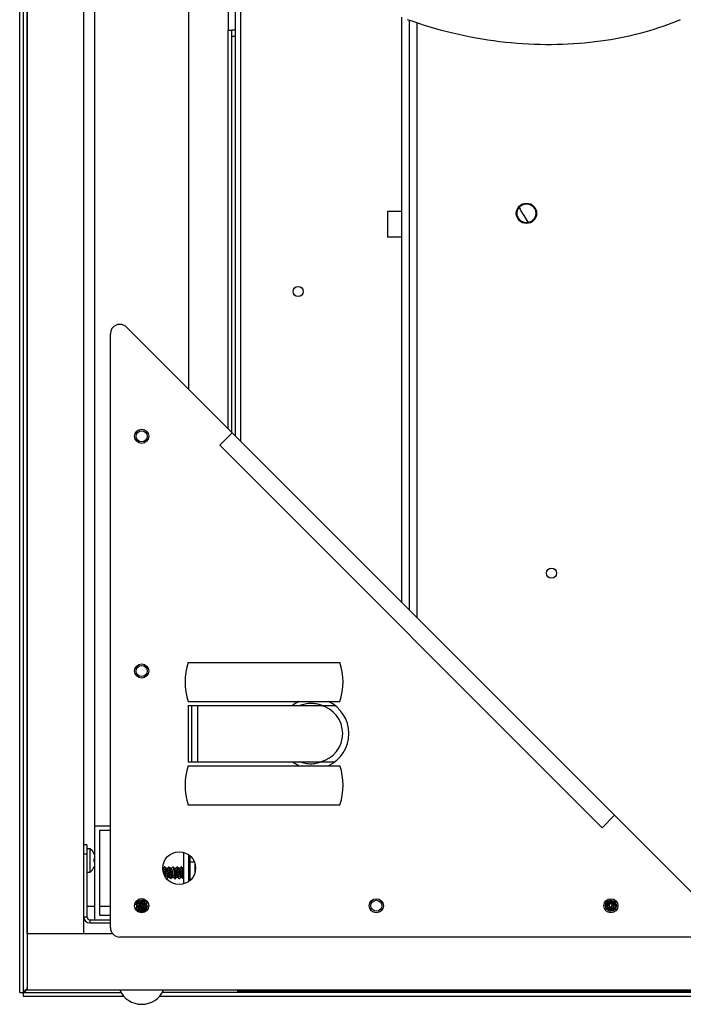
# Model space of a CAD drawing. Units: millimetres. Extents: x -1972 to 7001, y -1550 to 3876.
# Drawn here: x -62 to 150, y 3119 to 3433 of the extents above; entities that cross this region are included whole.
import ezdxf

# ---------------------------------------------------------------- set-up
doc = ezdxf.new("R2010")
doc.units = ezdxf.units.MM
doc.header["$LTSCALE"] = 19.36
doc.layers.get('0').update_dxf_attribs({"linetype": 'CONTINUOUS'})
doc.layers.add('02___PRT_ALL_AXES', color=7, linetype='CONTINUOUS')

msp = doc.modelspace()

# ---------------------------------------------------------------- linework, layer by layer
at = {"color": 3, "linetype": 'Continuous'}
for p, q in [((-61.94, 3122.56), (-61.94, 3870.56)), ((7.06, 3300.31), (7.06, 3472.56)), ((4.66, 3438.06), (4.66, 3430.06)), ((60.06, 3434.23), (60.06, 3247.31)), ((4.66, 3430.06), (5.86, 3430.06)), ((5.86, 3301.51), (5.86, 3430.06)), ((-7.44, 3158.41), (-7.44, 3166.28)), ((-37.94, 3150.06), (-40.44, 3150.06)), ((-32.94, 3150.06), (-36.44, 3150.06)), ((-39.44, 3144.81), (-32.94, 3144.81)), ((-28.66, 3121.36), (-60.74, 3121.36)), ((522.34, 3121.36), (-17.22, 3121.36)), ((521.06, 3123.06), (7.56, 3123.06))]:
    msp.add_line(p, q, dxfattribs=at)
at = {"color": 7, "linetype": 'Continuous'}
for p, q in [((-60.74, 3121.36), (-60.74, 3871.76)), ((-59.44, 3123.31), (-59.44, 3869.81)), ((-41.44, 3141.31), (-41.44, 3851.81)), ((-37.94, 3145.81), (-37.94, 3847.31)), ((-7.94, 3677.81), (-7.94, 3315.31)), ((62.56, 3433.32), (62.56, 3244.81)), ((7.06, 3430.06), (5.86, 3430.06)), ((55.61, 3372.14), (55.61, 3363.99)), ((60.06, 3372.14), (55.61, 3372.14)), ((60.06, 3363.99), (55.61, 3363.99)), ((-27.82, 3335.19), (161.94, 3145.43)), ((-32.94, 3143.31), (-32.94, 3333.07)), ((1.99, 3297.46), (5.95, 3301.42)), ((-8.05, 3228.06), (40.45, 3228.06)), ((-8.05, 3215.56), (40.45, 3215.56)), ((-8.05, 3214.31), (-8.05, 3196.31)), ((-8.05, 3214.31), (38.81, 3214.31)), ((-6.91, 3196.31), (-6.91, 3214.31)), ((-5, 3196.31), (-5.01, 3214.31)), ((-8.05, 3196.31), (38.81, 3196.31)), ((-8.05, 3195.06), (40.45, 3195.06)), ((-8.05, 3182.56), (40.45, 3182.56)), ((124.21, 3175.24), (128.17, 3179.2)), ((-37.94, 3175.81), (-32.94, 3175.81)), ((-36.44, 3174.31), (-36.44, 3147.31)), ((-32.94, 3174.31), (-36.44, 3174.31)), ((-40.44, 3169.81), (-41.44, 3169.81)), ((-40.44, 3169.81), (-40.44, 3146.81)), ((-40.44, 3168.56), (-39.44, 3168.56)), ((-39.44, 3161.06), (-39.44, 3168.56)), ((-38.18, 3166.97), (-38.15, 3166.97)), ((-38.18, 3165.32), (-37.94, 3165.34)), ((-37.94, 3165.33), (-38.18, 3165.31)), ((-38.17, 3166.96), (-38.17, 3166.97)), ((-38.17, 3166.96), (-38.17, 3166.97)), ((-38.15, 3165.3), (-38.17, 3165.3)), ((-38.15, 3166.97), (-38.15, 3166.97)), ((-38.15, 3166.97), (-38.15, 3166.97)), ((-9.44, 3157.28), (-9.44, 3167.34)), ((-7.94, 3166.61), (-7.94, 3158.01)), ((-37.94, 3164.29), (-38.18, 3164.31)), ((-38.15, 3162.66), (-38.18, 3162.66)), ((-38.17, 3164.33), (-38.17, 3164.33)), ((-38.15, 3164.33), (-38.17, 3164.33)), ((-38.17, 3162.67), (-38.17, 3162.66)), ((-38.15, 3162.66), (-38.15, 3162.66)), ((-38.15, 3162.66), (-38.15, 3162.66)), ((-16.18, 3162.3), (-16.05, 3162.3)), ((-16.02, 3162.29), (-16.18, 3162.29)), ((-16.06, 3162.3), (-16.05, 3162.32)), ((-16.05, 3162.32), (-15.95, 3162.42)), ((-15.57, 3162.73), (-16.02, 3162.29)), ((-15.95, 3162.42), (-15.84, 3162.52)), ((-15.84, 3162.52), (-15.72, 3162.64)), ((-15.72, 3162.64), (-15.63, 3162.74)), ((-15.57, 3162.74), (-15.32, 3162.48)), ((-15.32, 3162.48), (-15.14, 3162.3)), ((-15.15, 3162.32), (-14.72, 3162.32)), ((-14.73, 3162.32), (-14.51, 3162.54)), ((-14.51, 3162.54), (-14.3, 3162.75)), ((-14.25, 3162.75), (-13.98, 3162.48)), ((-13.98, 3162.48), (-13.8, 3162.3)), ((-13.81, 3162.32), (-13.38, 3162.32)), ((-13.39, 3162.32), (-13.17, 3162.54)), ((-13.17, 3162.54), (-12.96, 3162.75)), ((-12.91, 3162.75), (-12.64, 3162.48)), ((-12.64, 3162.48), (-12.46, 3162.3)), ((-12.47, 3162.32), (-12.04, 3162.32)), ((-12.05, 3162.32), (-11.83, 3162.54)), ((-11.83, 3162.54), (-11.62, 3162.75)), ((-11.57, 3162.75), (-11.3, 3162.48)), ((-11.3, 3162.48), (-11.12, 3162.3)), ((-11.13, 3162.32), (-10.7, 3162.32)), ((-10.71, 3162.32), (-10.49, 3162.54)), ((-10.49, 3162.54), (-10.28, 3162.75)), ((-10.23, 3162.75), (-9.96, 3162.48)), ((-9.96, 3162.48), (-9.78, 3162.3)), ((-9.79, 3162.32), (-9.44, 3162.32)), ((-7.94, 3162.41), (-7.6, 3162.75)), ((-5.94, 3163.9), (-5.94, 3160.73)), ((-40.44, 3161.06), (-39.44, 3161.06)), ((-14.7, 3159.09), (-14.91, 3158.88)), ((-14.48, 3159.31), (-14.7, 3159.09)), ((-14.06, 3159.31), (-14.5, 3159.31)), ((-13.89, 3159.14), (-14.08, 3159.32)), ((-13.63, 3158.87), (-13.89, 3159.14)), ((-13.36, 3159.09), (-13.58, 3158.87)), ((-13.14, 3159.31), (-13.36, 3159.09)), ((-12.72, 3159.31), (-13.16, 3159.31)), ((-12.55, 3159.14), (-12.74, 3159.32)), ((-12.29, 3158.87), (-12.55, 3159.14)), ((-12.02, 3159.09), (-12.24, 3158.87)), ((-11.8, 3159.31), (-12.02, 3159.09)), ((-11.38, 3159.31), (-11.82, 3159.31)), ((-11.21, 3159.14), (-11.4, 3159.32)), ((-10.95, 3158.87), (-11.21, 3159.14)), ((-10.68, 3159.09), (-10.9, 3158.87)), ((-10.46, 3159.31), (-10.68, 3159.09)), ((-10.04, 3159.31), (-10.48, 3159.31)), ((-9.87, 3159.14), (-10.06, 3159.32)), ((-9.61, 3158.87), (-9.87, 3159.14)), ((-9.44, 3159), (-9.56, 3158.87)), ((-7.94, 3159.57), (-7.68, 3159.57)), ((-7.94, 3158.86), (-7.44, 3158.86)), ((-7.68, 3160.81), (-7.68, 3159.57)), ((-22.63, 3152.47), (-23.24, 3152.41)), ((-24.88, 3150.79), (-24.61, 3151.05)), ((-24.61, 3150.47), (-24.88, 3150.74)), ((-24.88, 3149.45), (-24.61, 3149.71)), ((-24.61, 3149.13), (-24.88, 3149.4)), ((-24.44, 3151.64), (-24.61, 3151.81)), ((-24.61, 3151.05), (-24.43, 3151.24)), ((-24.44, 3150.3), (-24.61, 3150.47)), ((-24.61, 3149.71), (-24.43, 3149.9)), ((-24.44, 3151.23), (-24.44, 3151.66)), ((-24.44, 3149.89), (-24.44, 3150.32)), ((-21.26, 3151.14), (-21.45, 3150.96)), ((-21.26, 3149.8), (-21.45, 3149.62)), ((-21.43, 3151.98), (-21.43, 3151.88)), ((-21.43, 3151.9), (-21.26, 3151.72)), ((-21.43, 3150.97), (-21.43, 3150.54)), ((-21.43, 3150.56), (-21.26, 3150.38)), ((-21.43, 3149.63), (-21.43, 3149.2)), ((-21.26, 3151.72), (-21, 3151.46)), ((-21, 3151.41), (-21.26, 3151.14)), ((-21.26, 3150.38), (-21, 3150.12)), ((-21, 3150.07), (-21.26, 3149.8)), ((-36.44, 3147.31), (-32.94, 3147.31)), ((-24.44, 3148.96), (-24.61, 3149.13)), ((-24.44, 3148.64), (-24.44, 3148.98)), ((-21.43, 3149.22), (-21.36, 3149.14)), ((-21.36, 3149.14), (-21.16, 3148.94)), ((126.11, 3148.84), (126.15, 3148.9)), ((-39.44, 3145.81), (-32.94, 3145.81)), ((-32.17, 3141.31), (-59.44, 3141.31)), ((159.82, 3140.31), (-29.94, 3140.31)), ((-61.94, 3122.56), (-29.54, 3122.56)), ((2059.56, 3123.31), (-59.44, 3123.31)), ((521.46, 3122.56), (-16.33, 3122.56))]:
    msp.add_line(p, q, dxfattribs=at)
at = {"color": 9, "linetype": 'Continuous'}
for p, q in [((-59.54, 3141.31), (-59.54, 3851.81)), ((8.66, 3466.56), (8.66, 3298.71)), ((65.06, 3432.46), (65.06, 3242.31)), ((4.66, 3302.71), (4.66, 3430.06)), ((7.06, 3428.06), (5.86, 3428.06)), ((1.99, 3297.46), (124.21, 3175.24)), ((-40.44, 3166.81), (-41.44, 3166.81)), ((-7.44, 3164.31), (-5.94, 3164.31)), ((-7.68, 3160.81), (-7.94, 3160.81)), ((-41.44, 3146.81), (-40.44, 3146.81)), ((-39.44, 3144.81), (-39.44, 3145.81))]:
    msp.add_line(p, q, dxfattribs=at)
at = {"color": 7, "linetype": 'Continuous'}
for points in [[(61.95, 3433.54), (63.73, 3432.91), (65.53, 3432.3), (67.34, 3431.72), (69.17, 3431.16), (71, 3430.63), (72.84, 3430.12), (74.69, 3429.64), (76.54, 3429.18), (78.4, 3428.76), (80.27, 3428.35), (82.13, 3427.98), (84, 3427.63), (85.87, 3427.31), (87.74, 3427.01), (89.61, 3426.74), (91.48, 3426.5), (93.35, 3426.29), (95.21, 3426.1), (97.06, 3425.94), (98.91, 3425.81), (100.76, 3425.7), (102.59, 3425.62), (104.42, 3425.57), (106.23, 3425.54), (108.04, 3425.54), (109.83, 3425.56), (111.62, 3425.61), (113.38, 3425.68), (115.14, 3425.78), (116.88, 3425.91), (118.6, 3426.05), (120.31, 3426.23), (122, 3426.42), (123.68, 3426.64), (125.34, 3426.88), (126.98, 3427.14), (128.6, 3427.42), (130.21, 3427.73), (131.8, 3428.05), (133.37, 3428.4), (134.92, 3428.77), (136.45, 3429.15), (137.96, 3429.56), (139.46, 3429.98), (140.93, 3430.43), (142.38, 3430.89), (143.81, 3431.37), (145.22, 3431.86), (146.61, 3432.38), (147.98, 3432.91), (149.33, 3433.45)], [(-22.78, 3152.46), (-22.88, 3152.44), (-22.92, 3152.44), (-22.95, 3152.44), (-22.99, 3152.43), (-23.24, 3152.41)]]:
    msp.add_lwpolyline(points, dxfattribs=at)
for centre, radius in [((100.06, 3371.56), 3.25), ((100.06, 3371.56), 3), ((-22.94, 3300.31), 2.25), ((-22.94, 3300.31), 1.75), ((108.06, 3256.56), 1.62), ((-22.94, 3225.31), 2.25), ((-22.94, 3225.31), 1.75), ((-10.94, 3162.31), 5.25), ((-22.94, 3150.31), 2.25), ((52.06, 3150.31), 2.25), ((127.06, 3150.31), 2.25)]:
    msp.add_circle(centre, radius, dxfattribs=at)
at = {"color": 3, "linetype": 'Continuous'}
msp.add_circle((27.06, 3346.56), 1.62, dxfattribs=at)
at = {"color": 9, "linetype": 'Continuous'}
for centre, radius, start, end in [((161, 3408.23), 72.22, 208.813, 212.6319), ((161.25, 3408.39), 72.53, 212.6301, 213.2608)]:
    msp.add_arc(centre, radius, start, end, dxfattribs=at)
at = {"color": 7, "linetype": 'Continuous'}
for centre, radius, start, end in [((-29.94, 3333.07), 3, 45, 180), ((10.98, 3221.81), 20.03, 161.8225, 198.1836), ((21.41, 3221.81), 20.03, 341.8225, 18.1836), ((32.06, 3205.31), 11.25, 114.3294, 126.873), ((32.06, 3205.31), 11.25, 294.3378, 65.668), ((32.06, 3205.31), 9.25, 283.3543, 76.6519), ((31.1, 3206.24), 8.83, 66.1326, 67.7614), ((10.98, 3188.81), 20.03, 161.8225, 198.1836), ((32.06, 3205.31), 11.25, 233.1332, 245.6779), ((31.1, 3204.38), 8.83, 292.2196, 293.8745), ((21.42, 3188.81), 20.03, 341.8225, 18.1836), ((-42.44, 3164.81), 4.81, 26.6441, 51.282), ((-42.48, 3164.82), 4.81, 25.3144, 26.5339), ((-42.63, 3164.81), 4.48, 4.2869, 6.4388), ((-42.63, 3164.83), 4.48, 5.9535, 6.1968), ((-42.63, 3164.83), 4.48, 5.7218, 5.9535), ((-42.63, 3164.81), 4.48, 3.5693, 4.2869), ((-42.63, 3164.81), 4.48, 2.8517, 3.5693), ((-41.15, 3193.86), 28.72, 276.002, 276.4283), ((-42.63, 3164.81), 4.48, 2.1359, 2.8517), ((-42.49, 3164.81), 4.82, 19.2217, 25.3118), ((-42.44, 3164.81), 4.81, 308.718, 333.3559), ((-42.63, 3164.81), 4.48, 353.5612, 355.7131), ((-42.48, 3164.81), 4.81, 333.4661, 334.6856), ((-42.63, 3164.79), 4.48, 354.0465, 354.2782), ((-38.28, 3162.06), 0.616, 80.1794, 80.3776), ((-42.63, 3164.81), 4.48, 356.4307, 357.1483), ((-42.63, 3164.81), 4.48, 355.7131, 356.4307), ((-42.63, 3164.81), 4.48, 357.8642, 2.1358), ((-42.63, 3164.81), 4.48, 357.1483, 357.8641), ((-41.15, 3135.76), 28.72, 83.5717, 83.998), ((-42.49, 3164.81), 4.82, 334.6879, 340.5302), ((-15.6, 3162.72), 0.0288, 109.3137, 112.5019), ((-30.81, 3226.48), 74.45, 276.3043, 276.4841), ((127.07, 3150.41), 1.62, 169.9779, 183.2835), ((127.06, 3150.31), 0.6, 81.7021, 187.1437), ((126.98, 3150.36), 1.1, 241.7682, 244.4983), ((127.01, 3150.39), 0.51, 210.8549, 211.8488), ((127.01, 3150.39), 0.508, 211.8493, 212.5193), ((127.15, 3150.28), 0.801, 63.5906, 67.649), ((127.15, 3150.27), 0.807, 62.6888, 63.594), ((127.14, 3150.27), 1.39, 60.8811, 62.1598), ((127.08, 3150.22), 0.894, 5.8751, 13.8738), ((-39.44, 3146.81), 1, 180, 270), ((126.98, 3150.35), 1.68, 240.2635, 240.4274), ((126.97, 3150.31), 1.63, 275.3197, 275.5177), ((-29.94, 3143.31), 3, 180, 270), ((-40.99, 3094.55), 34.6, 122.4168, 122.8263)]:
    msp.add_arc(centre, radius, start, end, dxfattribs=at)
at = {"color": 3, "linetype": 'Continuous'}
msp.add_arc((-39.44, 3146.81), 2, 180, 270, dxfattribs=at)
at = {"color": 7, "linetype": 'Continuous'}
msp.add_ellipse((-9.19, 3160.81), major_axis=(0, 1.95), ratio=1, start_param=-2.261277, end_param=-2.217967, dxfattribs=at)
for points, knots in [([(27.61, 3214.31), (28.16, 3214.56), (29.32, 3214.93), (30.53, 3215.06), (31.14, 3215.06)], [0, 0, 0, 0, 0.498141, 1, 1, 1, 1]), ([(31.14, 3215.06), (31.72, 3215.07), (32.85, 3214.95), (33.94, 3214.62), (34.44, 3214.41)], [0, 0, 0, 0, 0.517042, 1, 1, 1, 1]), ([(31.14, 3195.56), (30.53, 3195.56), (29.32, 3195.69), (28.16, 3196.07), (27.61, 3196.31)], [0, 0, 0, 0, 0.504188, 1, 1, 1, 1]), ([(34.44, 3196.21), (33.93, 3196.01), (32.85, 3195.68), (31.72, 3195.56), (31.14, 3195.56)], [0, 0, 0, 0, 0.482978, 1, 1, 1, 1]), ([(-38.15, 3166.97), (-38.15, 3166.97), (-38.15, 3166.97), (-38.15, 3166.97), (-38.16, 3166.96), (-38.17, 3166.96), (-38.17, 3166.96)], [0, 0, 0, 0, 0.070126, 0.25651, 0.566203, 1, 1, 1, 1]), ([(-38.15, 3162.66), (-38.15, 3162.66), (-38.15, 3162.66), (-38.15, 3162.66), (-38.16, 3162.66), (-38.17, 3162.66), (-38.17, 3162.66)], [0, 0, 0, 0, 0.070126, 0.25651, 0.566203, 1, 1, 1, 1]), ([(-16.02, 3162.29), (-16.02, 3162.3), (-16.03, 3162.3), (-16.04, 3162.3), (-16.05, 3162.3)], [0, 0, 0, 0, 0.534516, 1, 1, 1, 1]), ([(-15.58, 3159.88), (-15.6, 3159.99), (-15.64, 3160.22), (-15.69, 3160.58), (-15.74, 3160.96), (-15.8, 3161.33), (-15.84, 3161.62), (-15.88, 3161.83), (-15.91, 3161.96), (-15.94, 3162.08), (-15.96, 3162.17), (-15.99, 3162.23), (-16.01, 3162.27), (-16.02, 3162.29), (-16.02, 3162.29)], [0, 0, 0, 0, 0.136378, 0.288902, 0.447681, 0.60238, 0.742954, 0.805064, 0.860381, 0.908061, 0.947431, 0.978074, 0.990101, 1, 1, 1, 1]), ([(-15.61, 3162.75), (-15.61, 3162.75), (-15.62, 3162.74), (-15.62, 3162.74), (-15.63, 3162.74)], [0, 0, 0, 0, 0.226032, 1, 1, 1, 1]), ([(-15.6, 3162.75), (-15.6, 3162.75), (-15.61, 3162.75), (-15.61, 3162.75), (-15.61, 3162.75)], [0, 0, 0, 0, 0.742417, 1, 1, 1, 1]), ([(-15.6, 3162.75), (-15.6, 3162.75), (-15.6, 3162.75), (-15.59, 3162.75), (-15.59, 3162.75)], [0, 0, 0, 0, 0.50126, 1, 1, 1, 1]), ([(-15.57, 3162.73), (-15.58, 3162.74), (-15.58, 3162.74), (-15.59, 3162.75), (-15.6, 3162.75)], [0, 0, 0, 0, 0.298593, 1, 1, 1, 1]), ([(-15.59, 3162.75), (-15.59, 3162.75), (-15.59, 3162.75), (-15.59, 3162.75), (-15.58, 3162.75)], [0, 0, 0, 0, 0.22606, 1, 1, 1, 1]), ([(-15.58, 3162.75), (-15.58, 3162.75), (-15.58, 3162.74), (-15.58, 3162.74), (-15.57, 3162.73)], [0, 0, 0, 0, 0.213202, 1, 1, 1, 1]), ([(-15.28, 3160.81), (-15.29, 3160.93), (-15.31, 3161.15), (-15.35, 3161.47), (-15.39, 3161.78), (-15.42, 3162.05), (-15.46, 3162.29), (-15.49, 3162.46), (-15.52, 3162.58), (-15.54, 3162.64), (-15.55, 3162.69), (-15.57, 3162.72), (-15.57, 3162.73)], [0, 0, 0, 0, 0.174688, 0.344137, 0.503302, 0.647437, 0.772295, 0.874273, 0.915785, 0.950638, 0.978699, 1, 1, 1, 1]), ([(-14.5, 3159.31), (-14.5, 3159.31), (-14.51, 3159.31), (-14.52, 3159.32), (-14.53, 3159.33), (-14.54, 3159.34), (-14.56, 3159.37), (-14.58, 3159.42), (-14.6, 3159.48), (-14.62, 3159.55), (-14.64, 3159.63), (-14.66, 3159.75), (-14.7, 3159.93), (-14.75, 3160.27), (-14.8, 3160.62), (-14.85, 3160.99), (-14.89, 3161.26), (-14.93, 3161.52), (-14.97, 3161.75), (-15.01, 3161.95), (-15.04, 3162.09), (-15.07, 3162.18), (-15.09, 3162.23), (-15.11, 3162.27), (-15.13, 3162.29), (-15.14, 3162.3)], [0, 0, 0, 0, 0.003282, 0.006896, 0.011092, 0.016031, 0.028453, 0.044527, 0.064308, 0.087729, 0.114645, 0.144862, 0.214213, 0.29351, 0.470948, 0.563013, 0.653103, 0.738128, 0.81519, 0.881696, 0.935493, 0.957119, 0.975058, 0.989298, 1, 1, 1, 1]), ([(-14.08, 3159.32), (-14.09, 3159.33), (-14.1, 3159.35), (-14.12, 3159.39), (-14.14, 3159.45), (-14.17, 3159.54), (-14.2, 3159.68), (-14.24, 3159.88), (-14.28, 3160.11), (-14.32, 3160.37), (-14.36, 3160.64), (-14.41, 3161.01), (-14.46, 3161.36), (-14.52, 3161.69), (-14.55, 3161.87), (-14.58, 3162), (-14.6, 3162.08), (-14.62, 3162.15), (-14.64, 3162.21), (-14.66, 3162.25), (-14.67, 3162.28), (-14.69, 3162.3), (-14.7, 3162.31), (-14.71, 3162.32), (-14.72, 3162.32), (-14.72, 3162.32)], [0, 0, 0, 0, 0.010704, 0.024942, 0.042883, 0.064507, 0.118303, 0.18481, 0.261872, 0.346898, 0.436988, 0.529052, 0.70649, 0.785787, 0.855139, 0.885355, 0.912272, 0.935692, 0.955473, 0.971546, 0.983969, 0.988907, 0.993104, 0.996718, 1, 1, 1, 1]), ([(-14.25, 3162.75), (-14.25, 3162.76), (-14.26, 3162.76), (-14.27, 3162.76), (-14.28, 3162.76), (-14.29, 3162.76), (-14.3, 3162.75)], [0, 0, 0, 0, 0.273832, 0.500008, 0.726185, 1, 1, 1, 1]), ([(-13.94, 3160.81), (-13.95, 3160.93), (-13.98, 3161.16), (-14.01, 3161.5), (-14.05, 3161.82), (-14.09, 3162.1), (-14.12, 3162.31), (-14.15, 3162.46), (-14.17, 3162.54), (-14.19, 3162.62), (-14.21, 3162.68), (-14.23, 3162.72), (-14.24, 3162.74), (-14.25, 3162.75)], [0, 0, 0, 0, 0.180873, 0.355794, 0.519027, 0.665226, 0.789672, 0.842479, 0.888461, 0.927306, 0.958806, 0.982931, 1, 1, 1, 1]), ([(-13.16, 3159.31), (-13.16, 3159.31), (-13.17, 3159.31), (-13.18, 3159.32), (-13.19, 3159.33), (-13.2, 3159.34), (-13.22, 3159.37), (-13.24, 3159.42), (-13.26, 3159.48), (-13.28, 3159.55), (-13.3, 3159.63), (-13.32, 3159.75), (-13.36, 3159.93), (-13.41, 3160.27), (-13.46, 3160.62), (-13.51, 3160.99), (-13.55, 3161.26), (-13.59, 3161.52), (-13.63, 3161.75), (-13.67, 3161.95), (-13.7, 3162.09), (-13.73, 3162.18), (-13.75, 3162.23), (-13.77, 3162.27), (-13.79, 3162.29), (-13.8, 3162.3)], [0, 0, 0, 0, 0.003282, 0.006896, 0.011093, 0.016032, 0.028453, 0.044527, 0.064308, 0.087729, 0.114644, 0.144862, 0.214213, 0.29351, 0.470948, 0.563013, 0.653103, 0.738128, 0.81519, 0.881696, 0.935493, 0.957118, 0.975058, 0.989298, 1, 1, 1, 1]), ([(-12.74, 3159.32), (-12.75, 3159.33), (-12.76, 3159.35), (-12.78, 3159.39), (-12.8, 3159.45), (-12.83, 3159.54), (-12.86, 3159.68), (-12.9, 3159.88), (-12.94, 3160.11), (-12.98, 3160.37), (-13.02, 3160.64), (-13.07, 3161.01), (-13.12, 3161.36), (-13.18, 3161.69), (-13.21, 3161.87), (-13.24, 3162), (-13.26, 3162.08), (-13.28, 3162.15), (-13.3, 3162.21), (-13.32, 3162.25), (-13.33, 3162.28), (-13.35, 3162.3), (-13.36, 3162.31), (-13.37, 3162.32), (-13.38, 3162.32), (-13.38, 3162.32)], [0, 0, 0, 0, 0.010702, 0.024942, 0.042882, 0.064507, 0.118304, 0.18481, 0.261872, 0.346897, 0.436987, 0.529052, 0.70649, 0.785787, 0.855138, 0.885356, 0.912271, 0.935693, 0.955473, 0.971547, 0.983968, 0.988907, 0.993104, 0.996718, 1, 1, 1, 1]), ([(-12.96, 3162.75), (-12.95, 3162.76), (-12.94, 3162.76), (-12.93, 3162.76), (-12.92, 3162.76), (-12.91, 3162.76), (-12.91, 3162.75)], [0, 0, 0, 0, 0.273827, 0.500002, 0.726181, 1, 1, 1, 1]), ([(-12.91, 3162.75), (-12.9, 3162.74), (-12.88, 3162.72), (-12.87, 3162.67), (-12.85, 3162.61), (-12.83, 3162.53), (-12.81, 3162.43), (-12.78, 3162.28), (-12.76, 3162.15), (-12.75, 3162.07)], [0, 0, 0, 0, 0.050012, 0.121533, 0.215488, 0.331682, 0.469393, 0.627604, 1, 1, 1, 1]), ([(-12.75, 3162.07), (-12.73, 3161.97), (-12.71, 3161.78), (-12.66, 3161.36), (-12.62, 3161.04), (-12.6, 3160.81)], [0, 0, 0, 0, 0.22263, 0.468461, 1, 1, 1, 1]), ([(-12.3, 3161.78), (-12.31, 3161.84), (-12.33, 3161.96), (-12.37, 3162.1), (-12.39, 3162.19), (-12.41, 3162.24), (-12.43, 3162.27), (-12.45, 3162.29), (-12.46, 3162.3)], [0, 0, 0, 0, 0.359404, 0.650036, 0.766964, 0.864159, 0.941527, 1, 1, 1, 1]), ([(-11.85, 3161.78), (-11.86, 3161.82), (-11.87, 3161.89), (-11.9, 3162), (-11.92, 3162.09), (-11.94, 3162.17), (-11.97, 3162.23), (-11.99, 3162.27), (-12, 3162.3), (-12.01, 3162.31), (-12.03, 3162.31), (-12.03, 3162.32), (-12.04, 3162.32)], [0, 0, 0, 0, 0.208866, 0.396237, 0.559844, 0.698184, 0.810248, 0.8958, 0.9291, 0.956711, 0.979709, 1, 1, 1, 1]), ([(-11.57, 3162.75), (-11.57, 3162.76), (-11.58, 3162.76), (-11.59, 3162.76), (-11.6, 3162.76), (-11.61, 3162.76), (-11.62, 3162.75)], [0, 0, 0, 0, 0.273817, 0.499996, 0.726171, 1, 1, 1, 1]), ([(-11.41, 3162.07), (-11.42, 3162.15), (-11.44, 3162.28), (-11.47, 3162.43), (-11.49, 3162.53), (-11.51, 3162.61), (-11.53, 3162.67), (-11.54, 3162.72), (-11.56, 3162.74), (-11.57, 3162.75)], [0, 0, 0, 0, 0.372396, 0.530608, 0.66832, 0.784515, 0.87847, 0.949989, 1, 1, 1, 1]), ([(-11.26, 3160.81), (-11.28, 3161.04), (-11.32, 3161.36), (-11.37, 3161.78), (-11.39, 3161.97), (-11.41, 3162.07)], [0, 0, 0, 0, 0.531541, 0.777372, 1, 1, 1, 1]), ([(-10.48, 3159.31), (-10.48, 3159.31), (-10.49, 3159.31), (-10.5, 3159.32), (-10.51, 3159.33), (-10.52, 3159.34), (-10.54, 3159.37), (-10.56, 3159.42), (-10.58, 3159.48), (-10.6, 3159.55), (-10.62, 3159.63), (-10.64, 3159.75), (-10.68, 3159.93), (-10.73, 3160.27), (-10.78, 3160.62), (-10.83, 3160.99), (-10.87, 3161.26), (-10.91, 3161.52), (-10.95, 3161.75), (-10.99, 3161.95), (-11.02, 3162.09), (-11.05, 3162.18), (-11.07, 3162.23), (-11.09, 3162.27), (-11.11, 3162.29), (-11.12, 3162.3)], [0, 0, 0, 0, 0.003282, 0.006896, 0.011092, 0.016031, 0.028454, 0.044526, 0.064309, 0.087728, 0.114645, 0.144861, 0.214212, 0.29351, 0.470948, 0.563012, 0.653103, 0.738128, 0.81519, 0.881697, 0.935493, 0.957117, 0.975058, 0.989297, 1, 1, 1, 1]), ([(-10.06, 3159.32), (-10.07, 3159.33), (-10.08, 3159.35), (-10.1, 3159.39), (-10.12, 3159.45), (-10.15, 3159.54), (-10.18, 3159.68), (-10.22, 3159.88), (-10.26, 3160.11), (-10.3, 3160.37), (-10.34, 3160.64), (-10.39, 3161.01), (-10.44, 3161.36), (-10.5, 3161.69), (-10.53, 3161.87), (-10.56, 3162), (-10.58, 3162.08), (-10.6, 3162.15), (-10.62, 3162.21), (-10.64, 3162.25), (-10.65, 3162.28), (-10.67, 3162.3), (-10.68, 3162.31), (-10.69, 3162.32), (-10.7, 3162.32), (-10.7, 3162.32)], [0, 0, 0, 0, 0.010703, 0.024942, 0.042883, 0.064507, 0.118303, 0.18481, 0.261872, 0.346897, 0.436988, 0.529052, 0.70649, 0.785788, 0.855139, 0.885355, 0.912272, 0.935691, 0.955474, 0.971546, 0.98397, 0.988908, 0.993104, 0.996718, 1, 1, 1, 1]), ([(-10.23, 3162.75), (-10.23, 3162.76), (-10.24, 3162.76), (-10.25, 3162.76), (-10.26, 3162.76), (-10.27, 3162.76), (-10.28, 3162.75)], [0, 0, 0, 0, 0.273829, 0.500004, 0.726183, 1, 1, 1, 1]), ([(-9.92, 3160.81), (-9.93, 3160.93), (-9.96, 3161.16), (-9.99, 3161.5), (-10.03, 3161.82), (-10.07, 3162.1), (-10.1, 3162.31), (-10.13, 3162.46), (-10.15, 3162.54), (-10.17, 3162.62), (-10.19, 3162.68), (-10.21, 3162.72), (-10.22, 3162.74), (-10.23, 3162.75)], [0, 0, 0, 0, 0.180873, 0.355791, 0.519023, 0.665223, 0.78967, 0.842479, 0.88846, 0.927305, 0.958805, 0.982931, 1, 1, 1, 1]), ([(-9.44, 3160.58), (-9.45, 3160.68), (-9.48, 3160.88), (-9.52, 3161.17), (-9.56, 3161.44), (-9.6, 3161.7), (-9.64, 3161.89), (-9.67, 3162.02), (-9.69, 3162.1), (-9.71, 3162.17), (-9.73, 3162.23), (-9.75, 3162.27), (-9.77, 3162.29), (-9.78, 3162.3)], [0, 0, 0, 0, 0.170207, 0.339026, 0.499979, 0.64692, 0.774302, 0.829164, 0.877477, 0.918862, 0.95306, 0.980008, 1, 1, 1, 1]), ([(-7.68, 3160.81), (-7.7, 3160.96), (-7.74, 3161.24), (-7.8, 3161.58), (-7.84, 3161.82), (-7.87, 3161.97), (-7.9, 3162.1), (-7.92, 3162.18), (-7.94, 3162.21)], [0, 0, 0, 0, 0.31324, 0.599622, 0.725, 0.8349, 0.92712, 1, 1, 1, 1]), ([(-15.03, 3159.04), (-15.04, 3159.08), (-15.07, 3159.18), (-15.1, 3159.35), (-15.13, 3159.54), (-15.17, 3159.85), (-15.22, 3160.28), (-15.26, 3160.63), (-15.28, 3160.81)], [0, 0, 0, 0, 0.076186, 0.170695, 0.281774, 0.407259, 0.691235, 1, 1, 1, 1]), ([(-13.63, 3158.87), (-13.63, 3158.88), (-13.65, 3158.91), (-13.67, 3158.95), (-13.69, 3159.01), (-13.7, 3159.08), (-13.72, 3159.17), (-13.75, 3159.32), (-13.78, 3159.53), (-13.82, 3159.81), (-13.86, 3160.12), (-13.9, 3160.46), (-13.92, 3160.7), (-13.94, 3160.81)], [0, 0, 0, 0, 0.017069, 0.041193, 0.072692, 0.111536, 0.157519, 0.210327, 0.334772, 0.480969, 0.644201, 0.819125, 1, 1, 1, 1]), ([(-13.58, 3158.87), (-13.58, 3158.87), (-13.59, 3158.87), (-13.6, 3158.86), (-13.61, 3158.87), (-13.62, 3158.87), (-13.63, 3158.87)], [0, 0, 0, 0, 0.273826, 0.500004, 0.72618, 1, 1, 1, 1]), ([(-12.6, 3160.81), (-12.58, 3160.7), (-12.56, 3160.46), (-12.52, 3160.12), (-12.48, 3159.81), (-12.44, 3159.53), (-12.41, 3159.32), (-12.38, 3159.17), (-12.36, 3159.08), (-12.35, 3159.01), (-12.33, 3158.95), (-12.31, 3158.91), (-12.29, 3158.88), (-12.29, 3158.87)], [0, 0, 0, 0, 0.180874, 0.355794, 0.519022, 0.665221, 0.78967, 0.84248, 0.888463, 0.927307, 0.958807, 0.982931, 1, 1, 1, 1]), ([(-11.82, 3159.31), (-11.82, 3159.31), (-11.83, 3159.31), (-11.85, 3159.33), (-11.86, 3159.35), (-11.88, 3159.37), (-11.89, 3159.41), (-11.91, 3159.45), (-11.92, 3159.49), (-11.94, 3159.57), (-11.97, 3159.68), (-12, 3159.83), (-12.03, 3160), (-12.06, 3160.18), (-12.09, 3160.38), (-12.13, 3160.66), (-12.18, 3161), (-12.23, 3161.4), (-12.28, 3161.66), (-12.3, 3161.78)], [0, 0, 0, 0, 0.006139, 0.013577, 0.023075, 0.034979, 0.049426, 0.066453, 0.086043, 0.108137, 0.1595, 0.219674, 0.287548, 0.361829, 0.441077, 0.523743, 0.692803, 0.855785, 1, 1, 1, 1]), ([(-12.29, 3158.87), (-12.28, 3158.87), (-12.27, 3158.87), (-12.26, 3158.86), (-12.25, 3158.87), (-12.24, 3158.87), (-12.24, 3158.87)], [0, 0, 0, 0, 0.273818, 0.499995, 0.726172, 1, 1, 1, 1]), ([(-11.4, 3159.32), (-11.4, 3159.33), (-11.41, 3159.34), (-11.43, 3159.38), (-11.46, 3159.44), (-11.49, 3159.53), (-11.51, 3159.64), (-11.54, 3159.78), (-11.58, 3159.99), (-11.63, 3160.29), (-11.68, 3160.67), (-11.74, 3161.06), (-11.79, 3161.43), (-11.83, 3161.67), (-11.85, 3161.78)], [0, 0, 0, 0, 0.008937, 0.020007, 0.048942, 0.087027, 0.133869, 0.188788, 0.25091, 0.392494, 0.549021, 0.709738, 0.863574, 1, 1, 1, 1]), ([(-10.95, 3158.87), (-10.95, 3158.88), (-10.97, 3158.91), (-10.99, 3158.95), (-11.01, 3159.01), (-11.02, 3159.08), (-11.04, 3159.17), (-11.07, 3159.32), (-11.1, 3159.53), (-11.14, 3159.81), (-11.18, 3160.12), (-11.22, 3160.46), (-11.24, 3160.7), (-11.26, 3160.81)], [0, 0, 0, 0, 0.01707, 0.041195, 0.072695, 0.111539, 0.157521, 0.210331, 0.33478, 0.48098, 0.644209, 0.819126, 1, 1, 1, 1]), ([(-10.9, 3158.87), (-10.9, 3158.87), (-10.91, 3158.87), (-10.92, 3158.86), (-10.93, 3158.87), (-10.94, 3158.87), (-10.95, 3158.87)], [0, 0, 0, 0, 0.273823, 0.5, 0.726177, 1, 1, 1, 1]), ([(-9.61, 3158.87), (-9.61, 3158.88), (-9.63, 3158.91), (-9.65, 3158.95), (-9.67, 3159.01), (-9.68, 3159.08), (-9.7, 3159.17), (-9.73, 3159.32), (-9.76, 3159.53), (-9.8, 3159.81), (-9.84, 3160.12), (-9.88, 3160.46), (-9.9, 3160.7), (-9.92, 3160.81)], [0, 0, 0, 0, 0.017069, 0.041192, 0.072692, 0.111536, 0.157519, 0.210327, 0.334776, 0.480973, 0.644204, 0.819126, 1, 1, 1, 1]), ([(-9.56, 3158.87), (-9.56, 3158.87), (-9.57, 3158.87), (-9.58, 3158.86), (-9.59, 3158.87), (-9.6, 3158.87), (-9.61, 3158.87)], [0, 0, 0, 0, 0.273832, 0.500008, 0.726185, 1, 1, 1, 1]), ([(-24.89, 3150.76), (-24.89, 3150.77), (-24.89, 3150.77), (-24.88, 3150.78), (-24.88, 3150.78), (-24.88, 3150.78), (-24.88, 3150.79)], [0, 0, 0, 0, 0.220093, 0.453245, 0.71047, 1, 1, 1, 1]), ([(-24.88, 3150.74), (-24.88, 3150.74), (-24.88, 3150.75), (-24.88, 3150.75), (-24.89, 3150.76), (-24.89, 3150.76), (-24.89, 3150.76)], [0, 0, 0, 0, 0.28953, 0.546755, 0.779907, 1, 1, 1, 1]), ([(-24.89, 3149.42), (-24.89, 3149.43), (-24.89, 3149.43), (-24.88, 3149.44), (-24.88, 3149.44), (-24.88, 3149.44), (-24.88, 3149.45)], [0, 0, 0, 0, 0.220093, 0.453245, 0.71047, 1, 1, 1, 1]), ([(-24.88, 3149.4), (-24.88, 3149.4), (-24.88, 3149.41), (-24.88, 3149.41), (-24.89, 3149.42), (-24.89, 3149.42), (-24.89, 3149.42)], [0, 0, 0, 0, 0.28953, 0.546755, 0.779907, 1, 1, 1, 1]), ([(-24.88, 3150.79), (-24.87, 3150.79), (-24.86, 3150.8), (-24.85, 3150.81), (-24.83, 3150.82), (-24.8, 3150.83), (-24.78, 3150.84), (-24.74, 3150.85), (-24.71, 3150.86), (-24.66, 3150.87), (-24.58, 3150.89), (-24.48, 3150.9), (-24.36, 3150.92), (-24.21, 3150.95), (-24.02, 3150.97), (-23.79, 3151), (-23.55, 3151.03), (-23.29, 3151.06), (-23.03, 3151.09), (-22.76, 3151.12), (-22.5, 3151.15), (-22.24, 3151.18), (-22, 3151.2), (-21.78, 3151.23), (-21.61, 3151.26), (-21.48, 3151.28), (-21.4, 3151.29), (-21.32, 3151.31), (-21.25, 3151.32), (-21.18, 3151.34), (-21.13, 3151.35), (-21.09, 3151.36), (-21.06, 3151.37), (-21.05, 3151.38), (-21.03, 3151.39), (-21.02, 3151.39), (-21.01, 3151.4), (-21, 3151.41), (-21, 3151.41)], [0, 0, 0, 0, 0.003863, 0.008555, 0.014133, 0.020623, 0.028037, 0.036376, 0.045633, 0.055798, 0.078787, 0.105189, 0.134807, 0.16741, 0.221335, 0.280406, 0.343539, 0.409569, 0.477274, 0.5454, 0.612685, 0.677882, 0.739787, 0.797259, 0.849245, 0.872883, 0.894807, 0.914922, 0.933142, 0.949394, 0.963621, 0.975781, 0.981082, 0.985863, 0.990131, 0.993896, 0.997176, 1, 1, 1, 1]), ([(-24.88, 3149.45), (-24.87, 3149.45), (-24.86, 3149.46), (-24.85, 3149.47), (-24.83, 3149.48), (-24.8, 3149.49), (-24.78, 3149.5), (-24.74, 3149.51), (-24.71, 3149.52), (-24.66, 3149.53), (-24.58, 3149.55), (-24.48, 3149.56), (-24.36, 3149.58), (-24.21, 3149.61), (-24.02, 3149.63), (-23.79, 3149.66), (-23.55, 3149.69), (-23.29, 3149.72), (-23.03, 3149.75), (-22.76, 3149.78), (-22.5, 3149.81), (-22.24, 3149.84), (-22, 3149.86), (-21.78, 3149.89), (-21.61, 3149.92), (-21.48, 3149.94), (-21.4, 3149.95), (-21.32, 3149.97), (-21.25, 3149.98), (-21.18, 3150), (-21.13, 3150.01), (-21.09, 3150.02), (-21.06, 3150.03), (-21.05, 3150.04), (-21.03, 3150.05), (-21.02, 3150.05), (-21.01, 3150.06), (-21, 3150.07), (-21, 3150.07)], [0, 0, 0, 0, 0.003863, 0.008555, 0.014133, 0.020623, 0.028037, 0.036376, 0.045633, 0.055798, 0.078787, 0.105189, 0.134807, 0.16741, 0.221335, 0.280406, 0.343539, 0.409569, 0.477274, 0.5454, 0.612685, 0.677882, 0.739787, 0.797259, 0.849245, 0.872883, 0.894807, 0.914922, 0.933142, 0.949394, 0.963621, 0.975781, 0.981082, 0.985863, 0.990131, 0.993896, 0.997176, 1, 1, 1, 1]), ([(-24.44, 3151.66), (-24.44, 3151.66), (-24.44, 3151.67), (-24.44, 3151.67), (-24.43, 3151.68), (-24.42, 3151.69), (-24.41, 3151.7), (-24.4, 3151.71), (-24.38, 3151.72), (-24.37, 3151.72), (-24.35, 3151.73), (-24.32, 3151.74), (-24.27, 3151.76), (-24.21, 3151.78), (-24.15, 3151.79), (-24.07, 3151.81), (-23.99, 3151.83), (-23.91, 3151.84), (-23.78, 3151.87), (-23.6, 3151.89), (-23.39, 3151.93), (-23.16, 3151.96), (-22.92, 3151.99), (-22.69, 3152.03), (-22.46, 3152.06), (-22.24, 3152.09), (-22.07, 3152.12), (-21.95, 3152.14), (-21.86, 3152.16), (-21.78, 3152.18), (-21.73, 3152.19), (-21.71, 3152.2)], [0, 0, 0, 0, 0.00303, 0.006282, 0.009936, 0.014121, 0.018917, 0.024377, 0.030531, 0.037399, 0.04499, 0.053305, 0.072101, 0.093735, 0.118114, 0.145113, 0.174586, 0.206365, 0.240264, 0.313604, 0.392846, 0.476066, 0.561237, 0.646277, 0.729107, 0.80771, 0.88018, 0.913564, 0.94478, 0.973646, 1, 1, 1, 1]), ([(-24.44, 3150.32), (-24.44, 3150.32), (-24.44, 3150.33), (-24.43, 3150.34), (-24.43, 3150.35), (-24.41, 3150.36), (-24.4, 3150.37), (-24.38, 3150.38), (-24.36, 3150.39), (-24.33, 3150.4), (-24.31, 3150.41), (-24.27, 3150.42), (-24.21, 3150.44), (-24.12, 3150.46), (-24.03, 3150.48), (-23.93, 3150.5), (-23.82, 3150.52), (-23.71, 3150.54), (-23.54, 3150.56), (-23.32, 3150.6), (-23.04, 3150.64), (-22.76, 3150.68), (-22.49, 3150.72), (-22.27, 3150.75), (-22.11, 3150.78), (-21.99, 3150.8), (-21.89, 3150.82), (-21.79, 3150.84), (-21.71, 3150.86), (-21.64, 3150.87), (-21.6, 3150.89), (-21.57, 3150.9), (-21.54, 3150.91), (-21.51, 3150.92), (-21.49, 3150.93), (-21.48, 3150.94), (-21.46, 3150.95), (-21.45, 3150.95), (-21.45, 3150.96)], [0, 0, 0, 0, 0.003282, 0.006895, 0.011092, 0.01603, 0.021803, 0.028464, 0.036039, 0.044541, 0.053971, 0.064323, 0.087742, 0.114657, 0.144872, 0.17815, 0.21422, 0.252783, 0.293513, 0.380072, 0.47094, 0.562999, 0.653083, 0.738103, 0.777797, 0.81516, 0.849878, 0.881665, 0.910266, 0.935465, 0.946733, 0.95709, 0.966526, 0.975033, 0.982613, 0.989279, 0.995057, 1, 1, 1, 1]), ([(-24.44, 3148.98), (-24.44, 3148.98), (-24.44, 3148.99), (-24.43, 3149), (-24.43, 3149.01), (-24.41, 3149.02), (-24.4, 3149.03), (-24.38, 3149.04), (-24.36, 3149.05), (-24.33, 3149.06), (-24.31, 3149.07), (-24.27, 3149.08), (-24.21, 3149.1), (-24.12, 3149.12), (-24.03, 3149.14), (-23.93, 3149.16), (-23.82, 3149.18), (-23.71, 3149.2), (-23.54, 3149.22), (-23.32, 3149.26), (-23.04, 3149.3), (-22.76, 3149.34), (-22.49, 3149.38), (-22.27, 3149.41), (-22.11, 3149.44), (-21.99, 3149.46), (-21.89, 3149.48), (-21.79, 3149.5), (-21.71, 3149.52), (-21.64, 3149.53), (-21.6, 3149.55), (-21.57, 3149.56), (-21.54, 3149.57), (-21.51, 3149.58), (-21.49, 3149.59), (-21.48, 3149.6), (-21.46, 3149.61), (-21.45, 3149.61), (-21.45, 3149.62)], [0, 0, 0, 0, 0.003282, 0.006895, 0.011092, 0.01603, 0.021803, 0.028464, 0.036039, 0.044541, 0.053971, 0.064323, 0.087742, 0.114657, 0.144872, 0.17815, 0.21422, 0.252783, 0.293513, 0.380072, 0.47094, 0.562999, 0.653083, 0.738103, 0.777797, 0.81516, 0.849878, 0.881665, 0.910266, 0.935465, 0.946733, 0.95709, 0.966526, 0.975033, 0.982613, 0.989279, 0.995057, 1, 1, 1, 1]), ([(-24.43, 3151.24), (-24.42, 3151.24), (-24.41, 3151.25), (-24.4, 3151.26), (-24.38, 3151.27), (-24.36, 3151.28), (-24.33, 3151.29), (-24.31, 3151.3), (-24.28, 3151.31), (-24.23, 3151.32), (-24.17, 3151.34), (-24.08, 3151.36), (-23.98, 3151.38), (-23.88, 3151.4), (-23.77, 3151.42), (-23.6, 3151.45), (-23.38, 3151.48), (-23.11, 3151.52), (-22.83, 3151.56), (-22.56, 3151.6), (-22.34, 3151.63), (-22.17, 3151.66), (-22.05, 3151.68), (-21.94, 3151.7), (-21.84, 3151.72), (-21.75, 3151.74), (-21.67, 3151.76), (-21.61, 3151.78), (-21.57, 3151.79), (-21.54, 3151.8), (-21.51, 3151.81), (-21.49, 3151.82), (-21.48, 3151.83), (-21.46, 3151.84), (-21.45, 3151.85), (-21.44, 3151.86), (-21.43, 3151.87), (-21.43, 3151.88), (-21.43, 3151.88)], [0, 0, 0, 0, 0.004943, 0.010721, 0.017387, 0.024967, 0.033474, 0.04291, 0.053267, 0.064535, 0.089734, 0.118335, 0.150122, 0.18484, 0.222203, 0.261897, 0.346917, 0.437001, 0.52906, 0.619928, 0.706487, 0.747217, 0.78578, 0.82185, 0.855128, 0.885343, 0.912258, 0.935677, 0.946029, 0.955459, 0.963961, 0.971536, 0.978197, 0.98397, 0.988908, 0.993105, 0.996718, 1, 1, 1, 1]), ([(-24.43, 3149.9), (-24.42, 3149.9), (-24.41, 3149.91), (-24.4, 3149.92), (-24.38, 3149.93), (-24.36, 3149.94), (-24.33, 3149.95), (-24.31, 3149.96), (-24.28, 3149.97), (-24.23, 3149.98), (-24.17, 3150), (-24.08, 3150.02), (-23.98, 3150.04), (-23.88, 3150.06), (-23.77, 3150.08), (-23.6, 3150.11), (-23.38, 3150.14), (-23.11, 3150.18), (-22.83, 3150.22), (-22.56, 3150.26), (-22.34, 3150.29), (-22.17, 3150.32), (-22.05, 3150.34), (-21.94, 3150.36), (-21.84, 3150.38), (-21.75, 3150.4), (-21.67, 3150.42), (-21.61, 3150.44), (-21.57, 3150.45), (-21.54, 3150.46), (-21.51, 3150.47), (-21.49, 3150.48), (-21.48, 3150.49), (-21.46, 3150.5), (-21.45, 3150.51), (-21.44, 3150.52), (-21.43, 3150.53), (-21.43, 3150.54), (-21.43, 3150.54)], [0, 0, 0, 0, 0.004943, 0.010721, 0.017387, 0.024967, 0.033474, 0.04291, 0.053267, 0.064535, 0.089734, 0.118335, 0.150122, 0.18484, 0.222203, 0.261897, 0.346917, 0.437001, 0.52906, 0.619928, 0.706487, 0.747217, 0.78578, 0.82185, 0.855128, 0.885343, 0.912258, 0.935677, 0.946029, 0.955459, 0.963961, 0.971536, 0.978197, 0.98397, 0.988908, 0.993105, 0.996718, 1, 1, 1, 1]), ([(-23.24, 3152.41), (-23.36, 3152.39), (-23.6, 3152.36), (-23.84, 3152.34), (-23.95, 3152.32)], [0, 0, 0, 0, 0.517634, 1, 1, 1, 1]), ([(-20.99, 3150.09), (-20.99, 3150.1), (-20.99, 3150.1), (-20.99, 3150.11), (-20.99, 3150.11), (-21, 3150.11), (-21, 3150.12)], [0, 0, 0, 0, 0.220093, 0.453245, 0.71047, 1, 1, 1, 1]), ([(-21, 3150.07), (-21, 3150.07), (-20.99, 3150.08), (-20.99, 3150.08), (-20.99, 3150.09), (-20.99, 3150.09), (-20.99, 3150.09)], [0, 0, 0, 0, 0.28953, 0.546755, 0.779907, 1, 1, 1, 1]), ([(125.33, 3150.12), (125.35, 3150), (125.41, 3149.75), (125.59, 3149.41), (125.83, 3149.12), (126.04, 3148.96), (126.15, 3148.9)], [0, 0, 0, 0, 0.250054, 0.500065, 0.750035, 1, 1, 1, 1]), ([(128.38, 3150.31), (128.39, 3150.22), (128.38, 3150.03), (128.31, 3149.75), (128.18, 3149.49), (128, 3149.26), (127.77, 3149.08), (127.52, 3148.94), (127.24, 3148.86), (126.95, 3148.84), (126.66, 3148.87), (126.39, 3148.96), (126.13, 3149.1), (125.91, 3149.28), (125.72, 3149.5), (125.58, 3149.75), (125.49, 3150.03), (125.46, 3150.22), (125.45, 3150.31)], [0, 0, 0, 0, 0.062335, 0.124695, 0.187083, 0.249494, 0.311931, 0.37439, 0.436868, 0.499367, 0.561886, 0.624424, 0.68698, 0.749553, 0.81214, 0.874745, 0.937367, 1, 1, 1, 1]), ([(126, 3151.63), (125.94, 3151.57), (125.81, 3151.44), (125.65, 3151.21), (125.54, 3150.96), (125.49, 3150.78), (125.48, 3150.69)], [0, 0, 0, 0, 0.250071, 0.500097, 0.750083, 1, 1, 1, 1]), ([(127.79, 3151.5), (127.69, 3151.55), (127.48, 3151.63), (127.19, 3151.67), (126.96, 3151.65), (126.79, 3151.61), (126.63, 3151.55), (126.42, 3151.45), (126.2, 3151.27), (126.03, 3151.03), (125.93, 3150.82), (125.89, 3150.66), (125.86, 3150.49), (125.86, 3150.37), (125.87, 3150.31)], [0, 0, 0, 0, 0.12512, 0.250176, 0.31281, 0.375427, 0.438026, 0.500608, 0.625437, 0.750179, 0.812669, 0.87513, 0.93759, 1, 1, 1, 1]), ([(125.87, 3150.31), (125.87, 3150.22), (125.91, 3150.03), (126.04, 3149.77), (126.22, 3149.55), (126.38, 3149.43), (126.46, 3149.39)], [0, 0, 0, 0, 0.250312, 0.500414, 0.750316, 1, 1, 1, 1]), ([(126.97, 3152.06), (126.8, 3152.04), (126.44, 3151.95), (126.14, 3151.75), (126, 3151.63)], [0, 0, 0, 0, 0.500101, 1, 1, 1, 1]), ([(126.04, 3150.31), (126.03, 3150.39), (126.04, 3150.54), (126.09, 3150.77), (126.19, 3150.98), (126.34, 3151.16), (126.52, 3151.3), (126.72, 3151.41), (126.94, 3151.48), (127.17, 3151.5), (127.4, 3151.47), (127.63, 3151.4), (127.83, 3151.29), (128.01, 3151.14), (128.16, 3150.96), (128.27, 3150.76), (128.35, 3150.54), (128.37, 3150.39), (128.38, 3150.31)], [0, 0, 0, 0, 0.062183, 0.124416, 0.186706, 0.249046, 0.311433, 0.37386, 0.436328, 0.498836, 0.561377, 0.62395, 0.686555, 0.74919, 0.811854, 0.874544, 0.937263, 1, 1, 1, 1]), ([(127.8, 3150.31), (127.8, 3150.26), (127.8, 3150.14), (127.77, 3149.97), (127.69, 3149.82), (127.58, 3149.68), (127.45, 3149.57), (127.3, 3149.49), (127.13, 3149.44), (126.96, 3149.42), (126.78, 3149.44), (126.62, 3149.5), (126.46, 3149.58), (126.33, 3149.69), (126.21, 3149.82), (126.12, 3149.98), (126.06, 3150.14), (126.04, 3150.26), (126.04, 3150.31)], [0, 0, 0, 0, 0.061759, 0.12366, 0.18569, 0.247836, 0.310089, 0.37244, 0.434883, 0.497411, 0.560012, 0.622688, 0.685432, 0.748237, 0.811099, 0.874012, 0.936989, 1, 1, 1, 1]), ([(126.47, 3150.24), (126.45, 3150.3), (126.44, 3150.4), (126.45, 3150.53), (126.49, 3150.65), (126.57, 3150.79), (126.68, 3150.91), (126.79, 3150.98), (126.91, 3151.04), (127.07, 3151.08), (127.26, 3151.08), (127.39, 3151.04), (127.45, 3151.02)], [0, 0, 0, 0, 0.12319, 0.185202, 0.24736, 0.371733, 0.496581, 0.559314, 0.622139, 0.747776, 0.873741, 1, 1, 1, 1]), ([(126.51, 3149.36), (126.59, 3149.33), (126.76, 3149.27), (127.02, 3149.25), (127.24, 3149.29), (127.41, 3149.35), (127.56, 3149.44), (127.73, 3149.58), (127.86, 3149.76), (127.93, 3149.92), (127.97, 3150.09), (127.98, 3150.23), (127.97, 3150.31)], [0, 0, 0, 0, 0.125435, 0.250748, 0.375931, 0.438601, 0.501238, 0.626128, 0.750843, 0.813283, 0.875674, 1, 1, 1, 1]), ([(126.58, 3150.12), (126.61, 3150.07), (126.68, 3149.99), (126.77, 3149.94), (126.82, 3149.92)], [0, 0, 0, 0, 0.500186, 1, 1, 1, 1]), ([(126.82, 3149.92), (126.87, 3149.91), (126.96, 3149.89), (127.09, 3149.91), (127.18, 3149.95), (127.24, 3149.99), (127.28, 3150.05), (127.31, 3150.09), (127.32, 3150.11)], [0, 0, 0, 0, 0.249813, 0.499303, 0.624508, 0.749687, 0.874849, 1, 1, 1, 1]), ([(127.13, 3148.68), (127.23, 3148.69), (127.42, 3148.73), (127.7, 3148.84), (127.96, 3149), (128.18, 3149.21), (128.35, 3149.45), (128.48, 3149.72), (128.55, 3150.01), (128.56, 3150.21), (128.55, 3150.31)], [0, 0, 0, 0, 0.125108, 0.250186, 0.375239, 0.500263, 0.625249, 0.750201, 0.875115, 1, 1, 1, 1]), ([(127.15, 3150.91), (127.19, 3150.91), (127.27, 3150.9), (127.38, 3150.87), (127.49, 3150.81), (127.62, 3150.71), (127.74, 3150.55), (127.79, 3150.39), (127.8, 3150.31)], [0, 0, 0, 0, 0.124033, 0.248486, 0.373296, 0.498444, 0.748654, 1, 1, 1, 1]), ([(127.32, 3150.11), (127.35, 3150.13), (127.42, 3150.19), (127.48, 3150.3), (127.5, 3150.43), (127.49, 3150.55), (127.44, 3150.67), (127.36, 3150.77), (127.26, 3150.85), (127.19, 3150.89), (127.15, 3150.91)], [0, 0, 0, 0, 0.124713, 0.249547, 0.374466, 0.499467, 0.624545, 0.749675, 0.87483, 1, 1, 1, 1]), ([(127.52, 3150.99), (127.57, 3150.96), (127.67, 3150.89), (127.79, 3150.76), (127.89, 3150.61), (127.93, 3150.49), (127.95, 3150.44)], [0, 0, 0, 0, 0.249399, 0.499217, 0.749395, 1, 1, 1, 1]), ([(128.55, 3150.31), (128.54, 3150.43), (128.5, 3150.67), (128.35, 3151), (128.12, 3151.28), (127.93, 3151.43), (127.82, 3151.48)], [0, 0, 0, 0, 0.250174, 0.500219, 0.750163, 1, 1, 1, 1]), ([(-24.38, 3148.59), (-24.38, 3148.59), (-24.36, 3148.6), (-24.34, 3148.61), (-24.31, 3148.62), (-24.27, 3148.63), (-24.22, 3148.65), (-24.14, 3148.67), (-24.06, 3148.69), (-23.97, 3148.7), (-23.86, 3148.72), (-23.71, 3148.75), (-23.51, 3148.78), (-23.26, 3148.82), (-23, 3148.86), (-22.73, 3148.89), (-22.47, 3148.93), (-22.26, 3148.96), (-22.11, 3148.99), (-22, 3149.01), (-21.9, 3149.03), (-21.81, 3149.05), (-21.72, 3149.07), (-21.65, 3149.08), (-21.59, 3149.1), (-21.55, 3149.11), (-21.53, 3149.12), (-21.51, 3149.13), (-21.49, 3149.14), (-21.47, 3149.15), (-21.46, 3149.16), (-21.45, 3149.17), (-21.44, 3149.18), (-21.43, 3149.19), (-21.43, 3149.2), (-21.43, 3149.2)], [0, 0, 0, 0, 0.007267, 0.015391, 0.024375, 0.034216, 0.056423, 0.081895, 0.110469, 0.141942, 0.176083, 0.212636, 0.291836, 0.377096, 0.465757, 0.555046, 0.642167, 0.724397, 0.762872, 0.799185, 0.833059, 0.864239, 0.892497, 0.917635, 0.939492, 0.949155, 0.957959, 0.965904, 0.972992, 0.979238, 0.984671, 0.989342, 0.993341, 0.996818, 1, 1, 1, 1]), ([(-21.48, 3148.6), (-21.52, 3148.59), (-21.6, 3148.58), (-21.73, 3148.56), (-21.87, 3148.54), (-22.06, 3148.52), (-22.32, 3148.49), (-22.65, 3148.45), (-22.98, 3148.41), (-23.31, 3148.38), (-23.64, 3148.34), (-23.84, 3148.32), (-23.94, 3148.3)], [0, 0, 0, 0, 0.048038, 0.10007, 0.15572, 0.214584, 0.340201, 0.473226, 0.609732, 0.745685, 0.877066, 1, 1, 1, 1]), ([(126.15, 3148.89), (126.3, 3148.81), (126.61, 3148.69), (126.95, 3148.67), (127.12, 3148.68)], [0, 0, 0, 0, 0.500108, 1, 1, 1, 1]), ([(-60.72, 3122.7), (-60.67, 3122.88), (-60.34, 3123.24), (-59.97, 3123.49), (-59.75, 3123.63)], [0, 0, 0, 0, 0.419791, 1, 1, 1, 1]), ([(-60.6, 3122.58), (-60.42, 3122.63), (-60.06, 3122.96), (-59.81, 3123.33), (-59.67, 3123.56)], [0, 0, 0, 0, 0.419791, 1, 1, 1, 1])]:
    msp.add_open_spline(points, degree=3, knots=knots, dxfattribs=at)
msp.add_open_spline([(126.47, 3150.24), (126.5, 3150.19), (126.54, 3150.15), (126.58, 3150.12)], degree=3, dxfattribs=at)
at = {"layer": '02___PRT_ALL_AXES', "color": 3, "linetype": 'Continuous'}
for centre in [(52.06, 3150.31), (127.06, 3150.31)]:
    msp.add_circle(centre, 1.75, dxfattribs=at)
at = {"layer": '02___PRT_ALL_AXES', "color": 7, "linetype": 'Continuous'}
msp.add_arc((-22.94, 3126.51), 7.69, 204.5295, 335.4705, dxfattribs=at)

doc.saveas('drawing.dxf')
